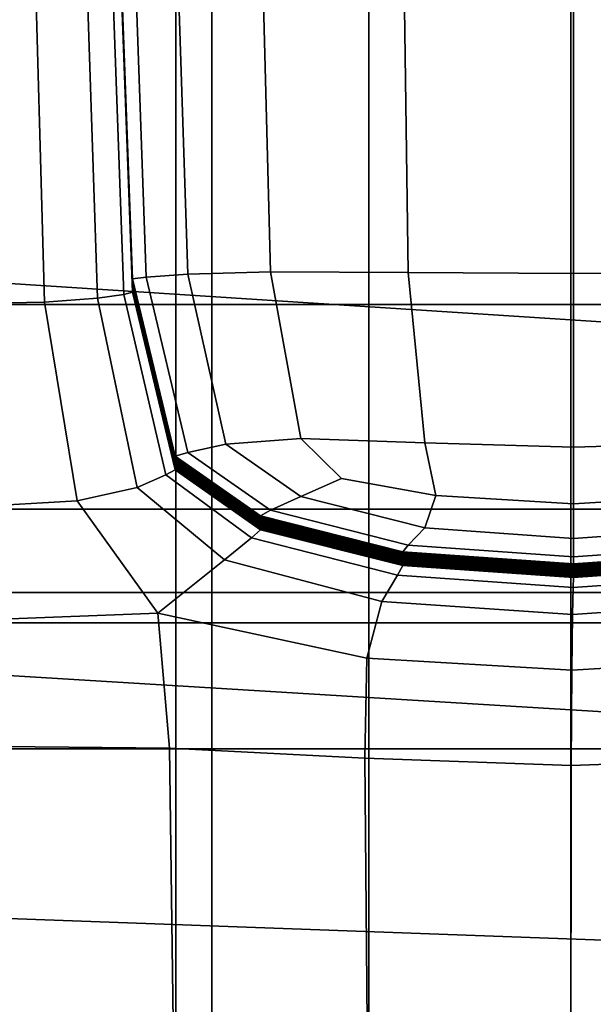
# Model space of a CAD drawing. Extents: x -0.355 to 0.347, y -0.371 to 0.338.
# Drawn here: x -0.044 to -0.041, y -0.145 to -0.141 of the extents above; entities that cross this region are included whole.
import ezdxf

# ---------------------------------------------------------------- set-up
doc = ezdxf.new("R2010")
doc.units = 0

msp = doc.modelspace()

# ---------------------------------------------------------------- linework, layer by layer
for points in [[(-0.0385773, -0.1187287, -0.0269234), (-0.0587818, -0.1809118, -0.0295782), (-0.0680783, -0.1778912, -0.0292879), (-0.0488114, -0.1154035, -0.0266063)], [(-0.0385773, -0.1187287, 0.0200093), (-0.0488114, -0.1154035, 0.0192277), (-0.0680783, -0.1778912, 0.0126801), (-0.0587818, -0.1809118, 0.0133958)], [(-0.0582037, -0.118198, 0.3232946), (-0.0554058, -0.1577782, 0.3238986), (0, -0.1595117, 0.3233539), (0, -0.1191885, 0.3227499)], [(-0.0581754, -0.1185885, 0.2733018), (0, -0.119578, 0.2727569), (0, -0.1601808, 0.275055), (-0.0554006, -0.1584491, 0.2756)], [(-0.0385773, -0.1187287, -0.0269234), (-0.0283432, -0.122054, -0.0266063), (-0.0494854, -0.1839324, -0.0292879), (-0.0587818, -0.1809118, -0.0295782)], [(-0.0385773, -0.1187287, 0.0200093), (-0.0587818, -0.1809118, 0.0133958), (-0.0494854, -0.1839324, 0.0126801), (-0.0283432, -0.122054, 0.0192277)], [(-0.0249319, -0.1231624, 0.0168828), (-0.0283432, -0.122054, 0.0192277), (-0.0494854, -0.1839324, 0.0126801), (-0.0463866, -0.1849393, 0.010533)], [(-0.0249319, -0.1231624, -0.0256549), (-0.0463866, -0.1849393, -0.0284168), (-0.0494854, -0.1839324, -0.0292879), (-0.0283432, -0.122054, -0.0266063)], [(-0.0249319, -0.1231624, 0.0168828), (-0.0463866, -0.1849393, 0.010533), (-0.0463866, -0.1849393, 0.0040203), (-0.0249319, -0.1231624, 0.0097701)], [(-0.0249319, -0.1231624, -0.0256549), (-0.0249319, -0.1231624, -0.0199357), (-0.0463866, -0.1849393, -0.02318), (-0.0463866, -0.1849393, -0.0284168)], [(-0.0249319, -0.1231624, -0.005315), (-0.0249319, -0.1231624, 0.0097701), (-0.0463866, -0.1849393, 0.0040203), (-0.0463866, -0.1849393, -0.0097925)], [(-0.0249319, -0.1231624, -0.005315), (-0.0463866, -0.1849393, -0.0097925), (-0.0463866, -0.1849393, -0.02318), (-0.0249319, -0.1231624, -0.0199357)], [(-0.0427112, -0.1433517, 0.2835), (-0.0427112, -0.1241678, 0.2835), (-0.0920832, -0.1241677, 0.2835), (-0.0903187, -0.1433517, 0.2835)], [(-0.0427112, -0.1433517, 0.2835), (0, -0.1433517, 0.2835), (0, -0.1241678, 0.2835), (-0.0427112, -0.1241678, 0.2835)], [(-0.0371401, -0.1371323, 0.2413365), (-0.0383132, -0.1423032, 0.241633), (-0.05899, -0.1409626, 0.2418371), (-0.0649951, -0.1371323, 0.2415733)], [(-0.041826, -0.1419091, 0.2035464), (-0.0418509, -0.1401731, 0.2034484), (-0.0424921, -0.1401758, 0.2041101), (-0.0424467, -0.1419067, 0.2041882)], [(-0.0410815, -0.1419134, 0.203332), (-0.0410815, -0.1401722, 0.2032278), (-0.0418509, -0.1401731, 0.2034484), (-0.041826, -0.1419091, 0.2035464)], [(-0.0410815, -0.1419134, 0.203332), (-0.040337, -0.1419091, 0.2035464), (-0.040312, -0.1401731, 0.2034484), (-0.0410815, -0.1401722, 0.2032278)], [(-0.0430069, -0.1419301, 0.2065555), (-0.0430692, -0.1401859, 0.2065447), (-0.0431333, -0.1401915, 0.2078937), (-0.0430692, -0.1419386, 0.2078937)], [(-0.0430692, -0.1419386, 0.2078937), (-0.0431333, -0.1401915, 0.2078937), (-0.0431333, -0.1401963, 0.2090476), (-0.0430692, -0.1419437, 0.2090476)], [(-0.0430692, -0.141947, 0.2097946), (-0.0430692, -0.1419437, 0.2090476), (-0.0431333, -0.1401963, 0.2090476), (-0.0431333, -0.1401994, 0.2097946)], [(-0.0430692, -0.1419488, 0.2102278), (-0.0430692, -0.141947, 0.2097946), (-0.0431333, -0.1401994, 0.2097946), (-0.0431333, -0.1402012, 0.2102278)], [(-0.0430692, -0.1419488, 0.2102278), (-0.0431333, -0.1402012, 0.2102278), (-0.0431333, -0.1402021, 0.2104404), (-0.0430692, -0.1419498, 0.2104404)], [(-0.0430692, -0.1419498, 0.2104404), (-0.0431333, -0.1402021, 0.2104404), (-0.0431333, -0.1402024, 0.2105257), (-0.0430692, -0.1419502, 0.2105257)], [(-0.0430692, -0.1419504, 0.2105768), (-0.0430692, -0.1419502, 0.2105257), (-0.0431333, -0.1402024, 0.2105257), (-0.0431333, -0.1402026, 0.2105768)], [(-0.0430692, -0.1419507, 0.2106318), (-0.0430692, -0.1419504, 0.2105768), (-0.0431333, -0.1402026, 0.2105768), (-0.0431333, -0.140203, 0.2106318)], [(-0.0430692, -0.1419507, 0.2106318), (-0.0431333, -0.140203, 0.2106318), (-0.0431333, -0.1402037, 0.2107285), (-0.0430692, -0.1419515, 0.2107285)], [(-0.0430692, -0.1419515, 0.2107285), (-0.0431333, -0.1402037, 0.2107285), (-0.0431333, -0.1402051, 0.2109048), (-0.0430692, -0.141953, 0.2109048)], [(-0.0430692, -0.1419555, 0.2111986), (-0.0430692, -0.141953, 0.2109048), (-0.0431333, -0.1402051, 0.2109048), (-0.0431333, -0.1402074, 0.2111986)], [(-0.0430692, -0.1419584, 0.2115512), (-0.0430692, -0.1419555, 0.2111986), (-0.0431333, -0.1402074, 0.2111986), (-0.0431333, -0.1402102, 0.2115512)], [(-0.0430692, -0.1419584, 0.2115512), (-0.0431333, -0.1402102, 0.2115512), (-0.0431333, -0.140213, 0.2119039), (-0.0430692, -0.1419614, 0.2119039)], [(-0.0430692, -0.1419614, 0.2119039), (-0.0431333, -0.140213, 0.2119039), (-0.0431333, -0.1402154, 0.2121977), (-0.0430692, -0.1419638, 0.2121977)], [(-0.0430692, -0.1419653, 0.212374), (-0.0430692, -0.1419638, 0.2121977), (-0.0431333, -0.1402154, 0.2121977), (-0.0431333, -0.1402168, 0.212374)], [(-0.0430692, -0.1419661, 0.2124779), (-0.0430692, -0.1419653, 0.212374), (-0.0431333, -0.1402168, 0.212374), (-0.0431333, -0.1402175, 0.2124779)], [(-0.0430692, -0.1419661, 0.2124779), (-0.0431333, -0.1402175, 0.2124779), (-0.0431333, -0.1402179, 0.2125546), (-0.0430692, -0.1419666, 0.2125546)], [(-0.0430692, -0.1419666, 0.2125546), (-0.0431333, -0.1402179, 0.2125546), (-0.0431333, -0.1402183, 0.2126492), (-0.0430692, -0.141967, 0.2126492)], [(-0.0430692, -0.1419677, 0.2128068), (-0.0430692, -0.141967, 0.2126492), (-0.0431333, -0.1402183, 0.2126492), (-0.0431333, -0.140219, 0.2128068)], [(-0.0430692, -0.1419688, 0.2130818), (-0.0430692, -0.1419677, 0.2128068), (-0.0431333, -0.140219, 0.2128068), (-0.0431333, -0.1402201, 0.2130818)], [(-0.0430069, -0.1419301, 0.2065555), (-0.0428198, -0.1419166, 0.2052557), (-0.0428768, -0.1401804, 0.2052129), (-0.0430692, -0.1401859, 0.2065447)], [(-0.0428198, -0.1419166, 0.2052557), (-0.0424467, -0.1419067, 0.2041882), (-0.0424921, -0.1401758, 0.2041101), (-0.0428768, -0.1401804, 0.2052129)], [(-0.0438696, -0.1420509, 0.2228322), (-0.043466, -0.1420428, 0.2224552), (-0.0435151, -0.1402599, 0.222438), (-0.043897, -0.1402617, 0.2228207)], [(-0.0436405, -0.1420545, 0.2000759), (-0.0436405, -0.1402628, 0.2000759), (-0.0428739, -0.1402628, 0.2000759), (-0.0428739, -0.1420545, 0.2000759)], [(-0.0432266, -0.1420257, 0.2218116), (-0.043286, -0.140257, 0.2218001), (-0.0435151, -0.1402599, 0.222438), (-0.043466, -0.1420428, 0.2224552)], [(-0.0431085, -0.1420083, 0.2209517), (-0.0431715, -0.1402532, 0.2209488), (-0.043286, -0.140257, 0.2218001), (-0.0432266, -0.1420257, 0.2218116)], [(-0.0431085, -0.1420083, 0.2209517), (-0.0430692, -0.141999, 0.2199258), (-0.0431333, -0.1402486, 0.2199258), (-0.0431715, -0.1402532, 0.2209488)], [(-0.0430692, -0.1419688, 0.2130818), (-0.0431333, -0.1402201, 0.2130818), (-0.0431333, -0.1402219, 0.2135285), (-0.0430692, -0.1419708, 0.2135285)], [(-0.0430692, -0.1419708, 0.2135285), (-0.0431333, -0.1402219, 0.2135285), (-0.0431333, -0.1402247, 0.2142011), (-0.0430692, -0.1419737, 0.2142011)], [(-0.0430692, -0.1419778, 0.2151539), (-0.0430692, -0.1419737, 0.2142011), (-0.0431333, -0.1402247, 0.2142011), (-0.0431333, -0.1402285, 0.2151539)], [(-0.0430692, -0.1419827, 0.2162949), (-0.0430692, -0.1419778, 0.2151539), (-0.0431333, -0.1402285, 0.2151539), (-0.0431333, -0.1402332, 0.2162949)], [(-0.0430692, -0.1419827, 0.2162949), (-0.0431333, -0.1402332, 0.2162949), (-0.0431333, -0.1402384, 0.217532), (-0.0430692, -0.1419882, 0.217532)], [(-0.0430692, -0.1419882, 0.217532), (-0.0431333, -0.1402384, 0.217532), (-0.0431333, -0.1402436, 0.218773), (-0.0430692, -0.1419937, 0.218773)], [(-0.0430692, -0.141999, 0.2199258), (-0.0430692, -0.1419937, 0.218773), (-0.0431333, -0.1402436, 0.218773), (-0.0431333, -0.1402486, 0.2199258)], [(-0.0420036, -0.1420545, 0.2000759), (-0.0428739, -0.1420545, 0.2000759), (-0.0428739, -0.1402628, 0.2000759), (-0.0420036, -0.1402628, 0.2000759)], [(-0.0410931, -0.1420545, 0.2000759), (-0.0420036, -0.1420545, 0.2000759), (-0.0420036, -0.1402628, 0.2000759), (-0.0410931, -0.1402628, 0.2000759)], [(-0.0410931, -0.1420545, 0.2000759), (-0.0410931, -0.1402628, 0.2000759), (-0.0402059, -0.1402628, 0.2000759), (-0.0402059, -0.1420545, 0.2000759)], [(-0.0387043, -0.1440269, 0.2425224), (-0.0669504, -0.1423032, 0.2424627), (-0.05899, -0.1409626, 0.2418371), (-0.0383132, -0.1423032, 0.241633)], [(-0.0430069, -0.1419301, 0.2065555), (-0.0430692, -0.1419386, 0.2078937), (-0.0428768, -0.1427367, 0.2078937), (-0.0428198, -0.1427203, 0.2065876)], [(-0.0430692, -0.1419386, 0.2078937), (-0.0430692, -0.1419437, 0.2090476), (-0.0428768, -0.1427418, 0.2090476), (-0.0428768, -0.1427367, 0.2078937)], [(-0.0430692, -0.141947, 0.2097946), (-0.0428768, -0.1427452, 0.2097946), (-0.0428768, -0.1427418, 0.2090476), (-0.0430692, -0.1419437, 0.2090476)], [(-0.0430692, -0.1419488, 0.2102278), (-0.0428768, -0.1427471, 0.2102278), (-0.0428768, -0.1427452, 0.2097946), (-0.0430692, -0.141947, 0.2097946)], [(-0.0430692, -0.1419488, 0.2102278), (-0.0430692, -0.1419498, 0.2104404), (-0.0428768, -0.1427481, 0.2104404), (-0.0428768, -0.1427471, 0.2102278)], [(-0.0430069, -0.1419301, 0.2065555), (-0.0428198, -0.1427203, 0.2065876), (-0.0426489, -0.1426835, 0.2053844), (-0.0428198, -0.1419166, 0.2052557)], [(-0.0428198, -0.1419166, 0.2052557), (-0.0426489, -0.1426835, 0.2053844), (-0.0423104, -0.1426582, 0.2044225), (-0.0424467, -0.1419067, 0.2041882)], [(-0.041826, -0.1419091, 0.2035464), (-0.0424467, -0.1419067, 0.2041882), (-0.0423104, -0.1426582, 0.2044225), (-0.0417512, -0.1426766, 0.2038405)], [(-0.0410815, -0.1419134, 0.203332), (-0.041826, -0.1419091, 0.2035464), (-0.0417512, -0.1426766, 0.2038405), (-0.0410815, -0.1426966, 0.2036445)], [(-0.0410815, -0.1419134, 0.203332), (-0.0410815, -0.1426966, 0.2036445), (-0.0404118, -0.1426766, 0.2038405), (-0.040337, -0.1419091, 0.2035464)], [(-0.0430692, -0.1419498, 0.2104404), (-0.0430692, -0.1419502, 0.2105257), (-0.0428768, -0.1427485, 0.2105257), (-0.0428768, -0.1427481, 0.2104404)], [(-0.0430692, -0.1419504, 0.2105768), (-0.0428768, -0.1427487, 0.2105768), (-0.0428768, -0.1427485, 0.2105257), (-0.0430692, -0.1419502, 0.2105257)], [(-0.0430692, -0.1419507, 0.2106318), (-0.0428768, -0.1427491, 0.2106318), (-0.0428768, -0.1427487, 0.2105768), (-0.0430692, -0.1419504, 0.2105768)], [(-0.0430692, -0.1419507, 0.2106318), (-0.0430692, -0.1419515, 0.2107285), (-0.0428768, -0.1427499, 0.2107285), (-0.0428768, -0.1427491, 0.2106318)], [(-0.0430692, -0.1419515, 0.2107285), (-0.0430692, -0.141953, 0.2109048), (-0.0428768, -0.1427514, 0.2109048), (-0.0428768, -0.1427499, 0.2107285)], [(-0.0430692, -0.1419555, 0.2111986), (-0.0428768, -0.1427539, 0.2111986), (-0.0428768, -0.1427514, 0.2109048), (-0.0430692, -0.141953, 0.2109048)], [(-0.0430692, -0.1419584, 0.2115512), (-0.0428768, -0.1427569, 0.2115512), (-0.0428768, -0.1427539, 0.2111986), (-0.0430692, -0.1419555, 0.2111986)], [(-0.0430692, -0.1419584, 0.2115512), (-0.0430692, -0.1419614, 0.2119039), (-0.0428768, -0.14276, 0.2119039), (-0.0428768, -0.1427569, 0.2115512)], [(-0.0430692, -0.1419614, 0.2119039), (-0.0430692, -0.1419638, 0.2121977), (-0.0428768, -0.1427625, 0.2121977), (-0.0428768, -0.14276, 0.2119039)], [(-0.0430692, -0.1419653, 0.212374), (-0.0428768, -0.142764, 0.212374), (-0.0428768, -0.1427625, 0.2121977), (-0.0430692, -0.1419638, 0.2121977)], [(-0.0430692, -0.1419661, 0.2124779), (-0.0428768, -0.1427648, 0.2124779), (-0.0428768, -0.142764, 0.212374), (-0.0430692, -0.1419653, 0.212374)], [(-0.0430692, -0.1419661, 0.2124779), (-0.0430692, -0.1419666, 0.2125546), (-0.0428768, -0.1427653, 0.2125546), (-0.0428768, -0.1427648, 0.2124779)], [(-0.0430692, -0.1419666, 0.2125546), (-0.0430692, -0.141967, 0.2126492), (-0.0428768, -0.1427657, 0.2126492), (-0.0428768, -0.1427653, 0.2125546)], [(-0.0430692, -0.1419677, 0.2128068), (-0.0428768, -0.1427664, 0.2128068), (-0.0428768, -0.1427657, 0.2126492), (-0.0430692, -0.141967, 0.2126492)], [(-0.0430692, -0.1419688, 0.2130818), (-0.0428768, -0.1427676, 0.2130818), (-0.0428768, -0.1427664, 0.2128068), (-0.0430692, -0.1419677, 0.2128068)], [(-0.0430692, -0.1419688, 0.2130818), (-0.0430692, -0.1419708, 0.2135285), (-0.0428768, -0.1427696, 0.2135285), (-0.0428768, -0.1427676, 0.2130818)], [(-0.0430692, -0.1419708, 0.2135285), (-0.0430692, -0.1419737, 0.2142011), (-0.0428768, -0.1427726, 0.2142011), (-0.0428768, -0.1427696, 0.2135285)], [(-0.0430692, -0.1419778, 0.2151539), (-0.0428768, -0.1427768, 0.2151539), (-0.0428768, -0.1427726, 0.2142011), (-0.0430692, -0.1419737, 0.2142011)], [(-0.0430692, -0.1419827, 0.2162949), (-0.0428768, -0.1427818, 0.2162949), (-0.0428768, -0.1427768, 0.2151539), (-0.0430692, -0.1419778, 0.2151539)], [(-0.0430692, -0.1419827, 0.2162949), (-0.0430692, -0.1419882, 0.217532), (-0.0428768, -0.1427874, 0.217532), (-0.0428768, -0.1427818, 0.2162949)], [(-0.0430692, -0.1419882, 0.217532), (-0.0430692, -0.1419937, 0.218773), (-0.0428768, -0.1427931, 0.218773), (-0.0428768, -0.1427874, 0.217532)], [(-0.0430692, -0.141999, 0.2199258), (-0.0428768, -0.1427985, 0.2199258), (-0.0428768, -0.1427931, 0.218773), (-0.0430692, -0.1419937, 0.218773)], [(-0.0432266, -0.1420257, 0.2218116), (-0.043466, -0.1420428, 0.2224552), (-0.0433187, -0.1429382, 0.2225069), (-0.0430482, -0.1428791, 0.221846)], [(-0.0431085, -0.1420083, 0.2209517), (-0.0432266, -0.1420257, 0.2218116), (-0.0430482, -0.1428791, 0.221846), (-0.0429197, -0.1428213, 0.2209603)], [(-0.0431085, -0.1420083, 0.2209517), (-0.0429197, -0.1428213, 0.2209603), (-0.0428768, -0.1427985, 0.2199258), (-0.0430692, -0.141999, 0.2199258)], [(-0.0438696, -0.1420509, 0.2228322), (-0.0437874, -0.1429651, 0.2228667), (-0.0433187, -0.1429382, 0.2225069), (-0.043466, -0.1420428, 0.2224552)], [(-0.0436405, -0.1420545, 0.2000759), (-0.0428739, -0.1420545, 0.2000759), (-0.0428739, -0.1429758, 0.2000759), (-0.0436405, -0.1429758, 0.2000759)], [(-0.0420036, -0.1420545, 0.2000759), (-0.0420036, -0.1429758, 0.2000759), (-0.0428739, -0.1429758, 0.2000759), (-0.0428739, -0.1420545, 0.2000759)], [(-0.0410931, -0.1420545, 0.2000759), (-0.0410931, -0.1429758, 0.2000759), (-0.0420036, -0.1429758, 0.2000759), (-0.0420036, -0.1420545, 0.2000759)], [(-0.0410931, -0.1420545, 0.2000759), (-0.0402059, -0.1420545, 0.2000759), (-0.0402059, -0.1429758, 0.2000759), (-0.0410931, -0.1429758, 0.2000759)], [(-0.0387043, -0.1440269, 0.2626595), (-0.0389234, -0.1449927, 0.2647156), (-0.0787558, -0.1435419, 0.2639153), (-0.0669504, -0.1423032, 0.2615852)], [(-0.0387043, -0.1440269, 0.2425224), (-0.0387043, -0.1440269, 0.2455472), (-0.0669504, -0.1423032, 0.2453351), (-0.0669504, -0.1423032, 0.2424627)], [(-0.0387043, -0.1440269, 0.2522497), (-0.0387043, -0.1440269, 0.2591229), (-0.0669504, -0.1423032, 0.2582268), (-0.0669504, -0.1423032, 0.2516999)], [(-0.0387043, -0.1440269, 0.2522497), (-0.0669504, -0.1423032, 0.2516999), (-0.0669504, -0.1423032, 0.2453351), (-0.0387043, -0.1440269, 0.2455472)], [(-0.0387043, -0.1440269, 0.2626595), (-0.0669504, -0.1423032, 0.2615852), (-0.0669504, -0.1423032, 0.2582268), (-0.0387043, -0.1440269, 0.2591229)], [(-0.0426489, -0.1426835, 0.2053844), (-0.0423104, -0.1429189, 0.2054702), (-0.0421264, -0.1428383, 0.2047391), (-0.0423104, -0.1426582, 0.2044225)], [(-0.0417512, -0.1426766, 0.2038405), (-0.0423104, -0.1426582, 0.2044225), (-0.0421264, -0.1428383, 0.2047391), (-0.0417013, -0.1429142, 0.2044225)], [(-0.0428198, -0.1427203, 0.2065876), (-0.0424467, -0.1429813, 0.2066091), (-0.0423104, -0.1429189, 0.2054702), (-0.0426489, -0.1426835, 0.2053844)], [(-0.0410815, -0.1426966, 0.2036445), (-0.0417512, -0.1426766, 0.2038405), (-0.0417013, -0.1429142, 0.2044225), (-0.0410815, -0.1429517, 0.2042663)], [(-0.0410815, -0.1426966, 0.2036445), (-0.0410815, -0.1429517, 0.2042663), (-0.0404617, -0.1429142, 0.2044225), (-0.0404118, -0.1426766, 0.2038405)], [(-0.0428198, -0.1427203, 0.2065876), (-0.0428768, -0.1427367, 0.2078937), (-0.0424921, -0.1430062, 0.2078937), (-0.0424467, -0.1429813, 0.2066091)], [(-0.0428768, -0.1427367, 0.2078937), (-0.0428768, -0.1427418, 0.2090476), (-0.0424921, -0.1430115, 0.2090476), (-0.0424921, -0.1430062, 0.2078937)], [(-0.0428768, -0.1427452, 0.2097946), (-0.0424921, -0.1430148, 0.2097946), (-0.0424921, -0.1430115, 0.2090476), (-0.0428768, -0.1427418, 0.2090476)], [(-0.0428768, -0.1427471, 0.2102278), (-0.0424921, -0.1430168, 0.2102278), (-0.0424921, -0.1430148, 0.2097946), (-0.0428768, -0.1427452, 0.2097946)], [(-0.0428768, -0.1427471, 0.2102278), (-0.0428768, -0.1427481, 0.2104404), (-0.0424921, -0.1430178, 0.2104404), (-0.0424921, -0.1430168, 0.2102278)], [(-0.0428768, -0.1427481, 0.2104404), (-0.0428768, -0.1427485, 0.2105257), (-0.0424921, -0.1430182, 0.2105257), (-0.0424921, -0.1430178, 0.2104404)], [(-0.0428768, -0.1427487, 0.2105768), (-0.0424921, -0.1430184, 0.2105768), (-0.0424921, -0.1430182, 0.2105257), (-0.0428768, -0.1427485, 0.2105257)], [(-0.0428768, -0.1427491, 0.2106318), (-0.0424921, -0.1430188, 0.2106318), (-0.0424921, -0.1430184, 0.2105768), (-0.0428768, -0.1427487, 0.2105768)], [(-0.0428768, -0.1427491, 0.2106318), (-0.0428768, -0.1427499, 0.2107285), (-0.0424921, -0.1430196, 0.2107285), (-0.0424921, -0.1430188, 0.2106318)], [(-0.0428768, -0.1427499, 0.2107285), (-0.0428768, -0.1427514, 0.2109048), (-0.0424921, -0.1430211, 0.2109048), (-0.0424921, -0.1430196, 0.2107285)], [(-0.0428768, -0.1427539, 0.2111986), (-0.0424921, -0.1430236, 0.2111986), (-0.0424921, -0.1430211, 0.2109048), (-0.0428768, -0.1427514, 0.2109048)], [(-0.0428768, -0.1427569, 0.2115512), (-0.0424921, -0.1430267, 0.2115512), (-0.0424921, -0.1430236, 0.2111986), (-0.0428768, -0.1427539, 0.2111986)], [(-0.0428768, -0.1427569, 0.2115512), (-0.0428768, -0.14276, 0.2119039), (-0.0424921, -0.1430297, 0.2119039), (-0.0424921, -0.1430267, 0.2115512)], [(-0.0428768, -0.14276, 0.2119039), (-0.0428768, -0.1427625, 0.2121977), (-0.0424921, -0.1430323, 0.2121977), (-0.0424921, -0.1430297, 0.2119039)], [(-0.0428768, -0.142764, 0.212374), (-0.0424921, -0.1430338, 0.212374), (-0.0424921, -0.1430323, 0.2121977), (-0.0428768, -0.1427625, 0.2121977)], [(-0.0428768, -0.1427648, 0.2124779), (-0.0424921, -0.1430346, 0.2124779), (-0.0424921, -0.1430338, 0.212374), (-0.0428768, -0.142764, 0.212374)], [(-0.0428768, -0.1427648, 0.2124779), (-0.0428768, -0.1427653, 0.2125546), (-0.0424921, -0.1430351, 0.2125546), (-0.0424921, -0.1430346, 0.2124779)], [(-0.0428768, -0.1427653, 0.2125546), (-0.0428768, -0.1427657, 0.2126492), (-0.0424921, -0.1430355, 0.2126492), (-0.0424921, -0.1430351, 0.2125546)], [(-0.0428768, -0.1427664, 0.2128068), (-0.0424921, -0.1430362, 0.2128068), (-0.0424921, -0.1430355, 0.2126492), (-0.0428768, -0.1427657, 0.2126492)], [(-0.0428768, -0.1427676, 0.2130818), (-0.0424921, -0.1430375, 0.2130818), (-0.0424921, -0.1430362, 0.2128068), (-0.0428768, -0.1427664, 0.2128068)], [(-0.0428768, -0.1427676, 0.2130818), (-0.0428768, -0.1427696, 0.2135285), (-0.0424921, -0.1430394, 0.2135285), (-0.0424921, -0.1430375, 0.2130818)], [(-0.0428768, -0.1427696, 0.2135285), (-0.0428768, -0.1427726, 0.2142011), (-0.0424921, -0.1430424, 0.2142011), (-0.0424921, -0.1430394, 0.2135285)], [(-0.0428768, -0.1427768, 0.2151539), (-0.0424921, -0.1430467, 0.2151539), (-0.0424921, -0.1430424, 0.2142011), (-0.0428768, -0.1427726, 0.2142011)], [(-0.0428768, -0.1427818, 0.2162949), (-0.0424921, -0.1430518, 0.2162949), (-0.0424921, -0.1430467, 0.2151539), (-0.0428768, -0.1427768, 0.2151539)], [(-0.0428768, -0.1427818, 0.2162949), (-0.0428768, -0.1427874, 0.217532), (-0.0424921, -0.1430574, 0.217532), (-0.0424921, -0.1430518, 0.2162949)], [(-0.0428768, -0.1427874, 0.217532), (-0.0428768, -0.1427931, 0.218773), (-0.0424921, -0.1430631, 0.218773), (-0.0424921, -0.1430574, 0.217532)], [(-0.0429197, -0.1428213, 0.2209603), (-0.0430482, -0.1428791, 0.221846), (-0.0426538, -0.1432052, 0.221869), (-0.0425325, -0.1431054, 0.220966)], [(-0.0429197, -0.1428213, 0.2209603), (-0.0425325, -0.1431054, 0.220966), (-0.0424921, -0.1430686, 0.2199258), (-0.0428768, -0.1427985, 0.2199258)], [(-0.0428768, -0.1427985, 0.2199258), (-0.0424921, -0.1430686, 0.2199258), (-0.0424921, -0.1430631, 0.218773), (-0.0428768, -0.1427931, 0.218773)], [(-0.0430482, -0.1428791, 0.221846), (-0.0433187, -0.1429382, 0.2225069), (-0.0429557, -0.1434443, 0.2226391), (-0.0426538, -0.1432052, 0.221869)], [(-0.0417512, -0.1430608, 0.2053844), (-0.0417013, -0.1429142, 0.2044225), (-0.0421264, -0.1428383, 0.2047391), (-0.0423104, -0.1429189, 0.2054702)], [(-0.041826, -0.1431381, 0.2065876), (-0.0417512, -0.1430608, 0.2053844), (-0.0423104, -0.1429189, 0.2054702), (-0.0424467, -0.1429813, 0.2066091)], [(-0.0410815, -0.1431083, 0.2052986), (-0.0410815, -0.1429517, 0.2042663), (-0.0417013, -0.1429142, 0.2044225), (-0.0417512, -0.1430608, 0.2053844)], [(-0.0410815, -0.1431083, 0.2052986), (-0.0404118, -0.1430608, 0.2053844), (-0.0404617, -0.1429142, 0.2044225), (-0.0410815, -0.1429517, 0.2042663)], [(-0.0437874, -0.1429651, 0.2228667), (-0.0437005, -0.1434735, 0.2229215), (-0.0429557, -0.1434443, 0.2226391), (-0.0433187, -0.1429382, 0.2225069)], [(-0.0436405, -0.1429758, 0.2000759), (-0.0428739, -0.1429758, 0.2000759), (-0.0428739, -0.1434888, 0.2000759), (-0.0436405, -0.1434888, 0.2000759)], [(-0.0420036, -0.1429758, 0.2000759), (-0.0420036, -0.1434888, 0.2000759), (-0.0428739, -0.1434888, 0.2000759), (-0.0428739, -0.1429758, 0.2000759)], [(-0.041826, -0.1431381, 0.2065876), (-0.0424467, -0.1429813, 0.2066091), (-0.0424921, -0.1430062, 0.2078937), (-0.0418509, -0.143168, 0.2078937)], [(-0.0418509, -0.143168, 0.2078937), (-0.0424921, -0.1430062, 0.2078937), (-0.0424921, -0.1430115, 0.2090476), (-0.0418509, -0.1431732, 0.2090476)], [(-0.0418509, -0.1431766, 0.2097946), (-0.0418509, -0.1431732, 0.2090476), (-0.0424921, -0.1430115, 0.2090476), (-0.0424921, -0.1430148, 0.2097946)], [(-0.0410931, -0.1429758, 0.2000759), (-0.0410931, -0.1434888, 0.2000759), (-0.0420036, -0.1434888, 0.2000759), (-0.0420036, -0.1429758, 0.2000759)], [(-0.0410931, -0.1429758, 0.2000759), (-0.0402059, -0.1429758, 0.2000759), (-0.0402059, -0.1434888, 0.2000759), (-0.0410931, -0.1434888, 0.2000759)], [(-0.0418509, -0.1431786, 0.2102278), (-0.0418509, -0.1431766, 0.2097946), (-0.0424921, -0.1430148, 0.2097946), (-0.0424921, -0.1430168, 0.2102278)], [(-0.0418509, -0.1431786, 0.2102278), (-0.0424921, -0.1430168, 0.2102278), (-0.0424921, -0.1430178, 0.2104404), (-0.0418509, -0.1431796, 0.2104404)], [(-0.0418509, -0.1431796, 0.2104404), (-0.0424921, -0.1430178, 0.2104404), (-0.0424921, -0.1430182, 0.2105257), (-0.0418509, -0.14318, 0.2105257)], [(-0.0418509, -0.1431802, 0.2105768), (-0.0418509, -0.14318, 0.2105257), (-0.0424921, -0.1430182, 0.2105257), (-0.0424921, -0.1430184, 0.2105768)], [(-0.0418509, -0.1431806, 0.2106318), (-0.0418509, -0.1431802, 0.2105768), (-0.0424921, -0.1430184, 0.2105768), (-0.0424921, -0.1430188, 0.2106318)], [(-0.0418509, -0.1431806, 0.2106318), (-0.0424921, -0.1430188, 0.2106318), (-0.0424921, -0.1430196, 0.2107285), (-0.0418509, -0.1431814, 0.2107285)], [(-0.0418509, -0.1431814, 0.2107285), (-0.0424921, -0.1430196, 0.2107285), (-0.0424921, -0.1430211, 0.2109048), (-0.0418509, -0.1431829, 0.2109048)], [(-0.0418509, -0.1431855, 0.2111986), (-0.0418509, -0.1431829, 0.2109048), (-0.0424921, -0.1430211, 0.2109048), (-0.0424921, -0.1430236, 0.2111986)], [(-0.0418509, -0.1431885, 0.2115512), (-0.0418509, -0.1431855, 0.2111986), (-0.0424921, -0.1430236, 0.2111986), (-0.0424921, -0.1430267, 0.2115512)], [(-0.0418509, -0.1431885, 0.2115512), (-0.0424921, -0.1430267, 0.2115512), (-0.0424921, -0.1430297, 0.2119039), (-0.0418509, -0.1431916, 0.2119039)], [(-0.0418509, -0.1431916, 0.2119039), (-0.0424921, -0.1430297, 0.2119039), (-0.0424921, -0.1430323, 0.2121977), (-0.0418509, -0.1431942, 0.2121977)], [(-0.0418509, -0.1431957, 0.212374), (-0.0418509, -0.1431942, 0.2121977), (-0.0424921, -0.1430323, 0.2121977), (-0.0424921, -0.1430338, 0.212374)], [(-0.0418509, -0.1431965, 0.2124779), (-0.0418509, -0.1431957, 0.212374), (-0.0424921, -0.1430338, 0.212374), (-0.0424921, -0.1430346, 0.2124779)], [(-0.0418509, -0.1431965, 0.2124779), (-0.0424921, -0.1430346, 0.2124779), (-0.0424921, -0.1430351, 0.2125546), (-0.0418509, -0.143197, 0.2125546)], [(-0.0418509, -0.143197, 0.2125546), (-0.0424921, -0.1430351, 0.2125546), (-0.0424921, -0.1430355, 0.2126492), (-0.0418509, -0.1431974, 0.2126492)], [(-0.0418509, -0.1431981, 0.2128068), (-0.0418509, -0.1431974, 0.2126492), (-0.0424921, -0.1430355, 0.2126492), (-0.0424921, -0.1430362, 0.2128068)], [(-0.0418509, -0.1431994, 0.2130818), (-0.0418509, -0.1431981, 0.2128068), (-0.0424921, -0.1430362, 0.2128068), (-0.0424921, -0.1430375, 0.2130818)], [(-0.0418509, -0.1431994, 0.2130818), (-0.0424921, -0.1430375, 0.2130818), (-0.0424921, -0.1430394, 0.2135285), (-0.0418509, -0.1432014, 0.2135285)], [(-0.0418509, -0.1432014, 0.2135285), (-0.0424921, -0.1430394, 0.2135285), (-0.0424921, -0.1430424, 0.2142011), (-0.0418509, -0.1432044, 0.2142011)], [(-0.0418509, -0.1432086, 0.2151539), (-0.0418509, -0.1432044, 0.2142011), (-0.0424921, -0.1430424, 0.2142011), (-0.0424921, -0.1430467, 0.2151539)], [(-0.0418509, -0.1432138, 0.2162949), (-0.0418509, -0.1432086, 0.2151539), (-0.0424921, -0.1430467, 0.2151539), (-0.0424921, -0.1430518, 0.2162949)], [(-0.0418509, -0.1432138, 0.2162949), (-0.0424921, -0.1430518, 0.2162949), (-0.0424921, -0.1430574, 0.217532), (-0.0418509, -0.1432194, 0.217532)], [(-0.0418509, -0.1432194, 0.217532), (-0.0424921, -0.1430574, 0.217532), (-0.0424921, -0.1430631, 0.218773), (-0.0418509, -0.1432252, 0.218773)], [(-0.0418747, -0.1432737, 0.2209603), (-0.0418509, -0.1432307, 0.2199258), (-0.0424921, -0.1430686, 0.2199258), (-0.0425325, -0.1431054, 0.220966)], [(-0.0418509, -0.1432307, 0.2199258), (-0.0418509, -0.1432252, 0.218773), (-0.0424921, -0.1430631, 0.218773), (-0.0424921, -0.1430686, 0.2199258)], [(-0.0410815, -0.1431904, 0.2065662), (-0.0410815, -0.1431083, 0.2052986), (-0.0417512, -0.1430608, 0.2053844), (-0.041826, -0.1431381, 0.2065876)], [(-0.0410815, -0.1431904, 0.2065662), (-0.040337, -0.1431381, 0.2065876), (-0.0404118, -0.1430608, 0.2053844), (-0.0410815, -0.1431083, 0.2052986)], [(-0.0418747, -0.1432737, 0.2209603), (-0.0425325, -0.1431054, 0.220966), (-0.0426538, -0.1432052, 0.221869), (-0.041946, -0.1433923, 0.221846)], [(-0.0410815, -0.1431904, 0.2065662), (-0.041826, -0.1431381, 0.2065876), (-0.0418509, -0.143168, 0.2078937), (-0.0410815, -0.1432219, 0.2078937)], [(-0.0410815, -0.1431904, 0.2065662), (-0.0410815, -0.1432219, 0.2078937), (-0.040312, -0.143168, 0.2078937), (-0.040337, -0.1431381, 0.2065876)], [(-0.0410815, -0.1432219, 0.2078937), (-0.0418509, -0.143168, 0.2078937), (-0.0418509, -0.1431732, 0.2090476), (-0.0410815, -0.1432272, 0.2090476)], [(-0.0410815, -0.1432306, 0.2097946), (-0.0410815, -0.1432272, 0.2090476), (-0.0418509, -0.1431732, 0.2090476), (-0.0418509, -0.1431766, 0.2097946)], [(-0.0410815, -0.1432325, 0.2102278), (-0.0410815, -0.1432306, 0.2097946), (-0.0418509, -0.1431766, 0.2097946), (-0.0418509, -0.1431786, 0.2102278)], [(-0.0410815, -0.1432325, 0.2102278), (-0.0418509, -0.1431786, 0.2102278), (-0.0418509, -0.1431796, 0.2104404), (-0.0410815, -0.1432335, 0.2104404)], [(-0.0410815, -0.1432335, 0.2104404), (-0.0418509, -0.1431796, 0.2104404), (-0.0418509, -0.14318, 0.2105257), (-0.0410815, -0.1432339, 0.2105257)], [(-0.0410815, -0.1432341, 0.2105768), (-0.0410815, -0.1432339, 0.2105257), (-0.0418509, -0.14318, 0.2105257), (-0.0418509, -0.1431802, 0.2105768)], [(-0.0410815, -0.1432345, 0.2106318), (-0.0410815, -0.1432341, 0.2105768), (-0.0418509, -0.1431802, 0.2105768), (-0.0418509, -0.1431806, 0.2106318)], [(-0.0410815, -0.1432345, 0.2106318), (-0.0418509, -0.1431806, 0.2106318), (-0.0418509, -0.1431814, 0.2107285), (-0.0410815, -0.1432353, 0.2107285)], [(-0.0410815, -0.1432353, 0.2107285), (-0.0418509, -0.1431814, 0.2107285), (-0.0418509, -0.1431829, 0.2109048), (-0.0410815, -0.1432368, 0.2109048)], [(-0.0410815, -0.1432394, 0.2111986), (-0.0410815, -0.1432368, 0.2109048), (-0.0418509, -0.1431829, 0.2109048), (-0.0418509, -0.1431855, 0.2111986)], [(-0.0410815, -0.1432425, 0.2115512), (-0.0410815, -0.1432394, 0.2111986), (-0.0418509, -0.1431855, 0.2111986), (-0.0418509, -0.1431885, 0.2115512)], [(-0.0410815, -0.1432425, 0.2115512), (-0.0418509, -0.1431885, 0.2115512), (-0.0418509, -0.1431916, 0.2119039), (-0.0410815, -0.1432455, 0.2119039)], [(-0.0410815, -0.1432455, 0.2119039), (-0.0418509, -0.1431916, 0.2119039), (-0.0418509, -0.1431942, 0.2121977), (-0.0410815, -0.1432481, 0.2121977)], [(-0.0410815, -0.1432219, 0.2078937), (-0.0410815, -0.1432272, 0.2090476), (-0.040312, -0.1431732, 0.2090476), (-0.040312, -0.143168, 0.2078937)], [(-0.0410815, -0.1432306, 0.2097946), (-0.040312, -0.1431766, 0.2097946), (-0.040312, -0.1431732, 0.2090476), (-0.0410815, -0.1432272, 0.2090476)], [(-0.0410815, -0.1432325, 0.2102278), (-0.040312, -0.1431786, 0.2102278), (-0.040312, -0.1431766, 0.2097946), (-0.0410815, -0.1432306, 0.2097946)], [(-0.0410815, -0.1432325, 0.2102278), (-0.0410815, -0.1432335, 0.2104404), (-0.040312, -0.1431796, 0.2104404), (-0.040312, -0.1431786, 0.2102278)], [(-0.0410815, -0.1432335, 0.2104404), (-0.0410815, -0.1432339, 0.2105257), (-0.040312, -0.14318, 0.2105257), (-0.040312, -0.1431796, 0.2104404)], [(-0.0410815, -0.1432341, 0.2105768), (-0.040312, -0.1431802, 0.2105768), (-0.040312, -0.14318, 0.2105257), (-0.0410815, -0.1432339, 0.2105257)], [(-0.0410815, -0.1432345, 0.2106318), (-0.040312, -0.1431806, 0.2106318), (-0.040312, -0.1431802, 0.2105768), (-0.0410815, -0.1432341, 0.2105768)], [(-0.0410815, -0.1432345, 0.2106318), (-0.0410815, -0.1432353, 0.2107285), (-0.040312, -0.1431814, 0.2107285), (-0.040312, -0.1431806, 0.2106318)], [(-0.0410815, -0.1432353, 0.2107285), (-0.0410815, -0.1432368, 0.2109048), (-0.040312, -0.1431829, 0.2109048), (-0.040312, -0.1431814, 0.2107285)], [(-0.0410815, -0.1432394, 0.2111986), (-0.040312, -0.1431855, 0.2111986), (-0.040312, -0.1431829, 0.2109048), (-0.0410815, -0.1432368, 0.2109048)], [(-0.0410815, -0.1432425, 0.2115512), (-0.040312, -0.1431885, 0.2115512), (-0.040312, -0.1431855, 0.2111986), (-0.0410815, -0.1432394, 0.2111986)], [(-0.0410815, -0.1432425, 0.2115512), (-0.0410815, -0.1432455, 0.2119039), (-0.040312, -0.1431916, 0.2119039), (-0.040312, -0.1431885, 0.2115512)], [(-0.0410815, -0.1432455, 0.2119039), (-0.0410815, -0.1432481, 0.2121977), (-0.040312, -0.1431942, 0.2121977), (-0.040312, -0.1431916, 0.2119039)], [(-0.041946, -0.1433923, 0.221846), (-0.0426538, -0.1432052, 0.221869), (-0.0429557, -0.1434443, 0.2226391), (-0.0420126, -0.1436471, 0.2225069)], [(-0.0410824, -0.1433289, 0.2209545), (-0.0410815, -0.1432847, 0.2199258), (-0.0418509, -0.1432307, 0.2199258), (-0.0418747, -0.1432737, 0.2209603)], [(-0.0410815, -0.1432496, 0.212374), (-0.0410815, -0.1432481, 0.2121977), (-0.0418509, -0.1431942, 0.2121977), (-0.0418509, -0.1431957, 0.212374)], [(-0.0410815, -0.1432505, 0.2124779), (-0.0410815, -0.1432496, 0.212374), (-0.0418509, -0.1431957, 0.212374), (-0.0418509, -0.1431965, 0.2124779)], [(-0.0410815, -0.1432505, 0.2124779), (-0.0418509, -0.1431965, 0.2124779), (-0.0418509, -0.143197, 0.2125546), (-0.0410815, -0.143251, 0.2125546)], [(-0.0410815, -0.143251, 0.2125546), (-0.0418509, -0.143197, 0.2125546), (-0.0418509, -0.1431974, 0.2126492), (-0.0410815, -0.1432514, 0.2126492)], [(-0.0410815, -0.1432521, 0.2128068), (-0.0410815, -0.1432514, 0.2126492), (-0.0418509, -0.1431974, 0.2126492), (-0.0418509, -0.1431981, 0.2128068)], [(-0.0410815, -0.1432533, 0.2130818), (-0.0410815, -0.1432521, 0.2128068), (-0.0418509, -0.1431981, 0.2128068), (-0.0418509, -0.1431994, 0.2130818)], [(-0.0410815, -0.1432533, 0.2130818), (-0.0418509, -0.1431994, 0.2130818), (-0.0418509, -0.1432014, 0.2135285), (-0.0410815, -0.1432553, 0.2135285)], [(-0.0410815, -0.1432553, 0.2135285), (-0.0418509, -0.1432014, 0.2135285), (-0.0418509, -0.1432044, 0.2142011), (-0.0410815, -0.1432583, 0.2142011)], [(-0.0410815, -0.1432626, 0.2151539), (-0.0410815, -0.1432583, 0.2142011), (-0.0418509, -0.1432044, 0.2142011), (-0.0418509, -0.1432086, 0.2151539)], [(-0.0410815, -0.1432678, 0.2162949), (-0.0410815, -0.1432626, 0.2151539), (-0.0418509, -0.1432086, 0.2151539), (-0.0418509, -0.1432138, 0.2162949)], [(-0.0410815, -0.1432678, 0.2162949), (-0.0418509, -0.1432138, 0.2162949), (-0.0418509, -0.1432194, 0.217532), (-0.0410815, -0.1432734, 0.217532)], [(-0.0410815, -0.1432734, 0.217532), (-0.0418509, -0.1432194, 0.217532), (-0.0418509, -0.1432252, 0.218773), (-0.0410815, -0.1432792, 0.218773)], [(-0.0410815, -0.1432847, 0.2199258), (-0.0410815, -0.1432792, 0.218773), (-0.0418509, -0.1432252, 0.218773), (-0.0418509, -0.1432307, 0.2199258)], [(-0.0410824, -0.1433289, 0.2209545), (-0.040292, -0.1432737, 0.2209603), (-0.040312, -0.1432306, 0.2199258), (-0.0410815, -0.1432847, 0.2199258)], [(-0.0410815, -0.1432496, 0.212374), (-0.040312, -0.1431957, 0.212374), (-0.040312, -0.1431942, 0.2121977), (-0.0410815, -0.1432481, 0.2121977)], [(-0.0410815, -0.1432505, 0.2124779), (-0.040312, -0.1431965, 0.2124779), (-0.040312, -0.1431957, 0.212374), (-0.0410815, -0.1432496, 0.212374)], [(-0.0410815, -0.1432505, 0.2124779), (-0.0410815, -0.143251, 0.2125546), (-0.040312, -0.143197, 0.2125546), (-0.040312, -0.1431965, 0.2124779)], [(-0.0410815, -0.143251, 0.2125546), (-0.0410815, -0.1432514, 0.2126492), (-0.040312, -0.1431974, 0.2126492), (-0.040312, -0.143197, 0.2125546)], [(-0.0410815, -0.1432521, 0.2128068), (-0.040312, -0.1431981, 0.2128068), (-0.040312, -0.1431974, 0.2126492), (-0.0410815, -0.1432514, 0.2126492)], [(-0.0410815, -0.1432533, 0.2130818), (-0.040312, -0.1431994, 0.2130818), (-0.040312, -0.1431981, 0.2128068), (-0.0410815, -0.1432521, 0.2128068)], [(-0.0410815, -0.1432533, 0.2130818), (-0.0410815, -0.1432553, 0.2135285), (-0.040312, -0.1432014, 0.2135285), (-0.040312, -0.1431994, 0.2130818)], [(-0.0410815, -0.1432553, 0.2135285), (-0.0410815, -0.1432583, 0.2142011), (-0.040312, -0.1432044, 0.2142011), (-0.040312, -0.1432014, 0.2135285)], [(-0.0410815, -0.1432626, 0.2151539), (-0.040312, -0.1432086, 0.2151539), (-0.040312, -0.1432044, 0.2142011), (-0.0410815, -0.1432583, 0.2142011)], [(-0.0410815, -0.1432678, 0.2162949), (-0.040312, -0.1432138, 0.2162949), (-0.040312, -0.1432086, 0.2151539), (-0.0410815, -0.1432626, 0.2151539)], [(-0.0410815, -0.1432678, 0.2162949), (-0.0410815, -0.1432734, 0.217532), (-0.040312, -0.1432194, 0.217532), (-0.040312, -0.1432138, 0.2162949)], [(-0.0410815, -0.1432734, 0.217532), (-0.0410815, -0.1432792, 0.218773), (-0.040312, -0.1432252, 0.218773), (-0.040312, -0.1432194, 0.217532)], [(-0.0410815, -0.1432847, 0.2199258), (-0.040312, -0.1432306, 0.2199258), (-0.040312, -0.1432252, 0.218773), (-0.0410815, -0.1432792, 0.218773)], [(-0.0410824, -0.1433289, 0.2209545), (-0.0418747, -0.1432737, 0.2209603), (-0.041946, -0.1433923, 0.221846), (-0.0410852, -0.143451, 0.2218231)], [(-0.0410824, -0.1433289, 0.2209545), (-0.0410852, -0.143451, 0.2218231), (-0.0402319, -0.1433923, 0.221846), (-0.040292, -0.1432737, 0.2209603)], [(-0.0427112, -0.1433517, 0.2835), (-0.0903187, -0.1433517, 0.2835), (-0.0887636, -0.157104, 0.2833177), (-0.0427112, -0.157104, 0.2833177)], [(-0.0427112, -0.1433517, 0.2835), (-0.0427112, -0.157104, 0.2833177), (0, -0.157104, 0.2833177), (0, -0.1433517, 0.2835)], [(-0.0410852, -0.143451, 0.2218231), (-0.041946, -0.1433923, 0.221846), (-0.0420126, -0.1436471, 0.2225069), (-0.0410885, -0.1437015, 0.2224725)], [(-0.0410852, -0.143451, 0.2218231), (-0.0410885, -0.1437015, 0.2224725), (-0.0401786, -0.1436471, 0.2225069), (-0.0402319, -0.1433923, 0.221846)], [(-0.0436592, -0.1440456, 0.2229943), (-0.0429019, -0.1440539, 0.2229215), (-0.0429557, -0.1434443, 0.2226391), (-0.0437005, -0.1434735, 0.2229215)], [(-0.0420223, -0.144099, 0.2228667), (-0.0420126, -0.1436471, 0.2225069), (-0.0429557, -0.1434443, 0.2226391), (-0.0429019, -0.1440539, 0.2229215)], [(-0.0436405, -0.1440557, 0.2000759), (-0.0436405, -0.1434888, 0.2000759), (-0.0428739, -0.1434888, 0.2000759), (-0.0428739, -0.1440557, 0.2000759)], [(-0.0420036, -0.1440556, 0.2000759), (-0.0428739, -0.1440557, 0.2000759), (-0.0428739, -0.1434888, 0.2000759), (-0.0420036, -0.1434888, 0.2000759)], [(-0.0410931, -0.1440556, 0.2000759), (-0.0420036, -0.1440556, 0.2000759), (-0.0420036, -0.1434888, 0.2000759), (-0.0410931, -0.1434888, 0.2000759)], [(-0.0410931, -0.1440556, 0.2000759), (-0.0410931, -0.1434888, 0.2000759), (-0.0402059, -0.1434888, 0.2000759), (-0.0402059, -0.1440556, 0.2000759)], [(-0.0395808, -0.1478903, 0.2671468), (-0.0817775, -0.1478903, 0.2671468), (-0.0787558, -0.1435419, 0.2639153), (-0.0389234, -0.1449927, 0.2647156)], [(-0.041091, -0.1441307, 0.2228437), (-0.0410885, -0.1437015, 0.2224725), (-0.0420126, -0.1436471, 0.2225069), (-0.0420223, -0.144099, 0.2228667)], [(-0.041091, -0.1441307, 0.2228437), (-0.0401788, -0.144099, 0.2228667), (-0.0401786, -0.1436471, 0.2225069), (-0.0410885, -0.1437015, 0.2224725)], [(-0.0436451, -0.1456187, 0.2230555), (-0.0428809, -0.1456208, 0.2230373), (-0.0429019, -0.1440539, 0.2229215), (-0.0436592, -0.1440456, 0.2229943)], [(-0.0436405, -0.1456212, 0.2000759), (-0.0436405, -0.1440557, 0.2000759), (-0.0428739, -0.1440557, 0.2000759), (-0.0428739, -0.1456212, 0.2000759)], [(-0.0420083, -0.145632, 0.2230236), (-0.0420223, -0.144099, 0.2228667), (-0.0429019, -0.1440539, 0.2229215), (-0.0428809, -0.1456208, 0.2230373)], [(-0.0420036, -0.1456212, 0.2000759), (-0.0428739, -0.1456212, 0.2000759), (-0.0428739, -0.1440557, 0.2000759), (-0.0420036, -0.1440556, 0.2000759)], [(-0.0410931, -0.1456212, 0.2000759), (-0.0420036, -0.1456212, 0.2000759), (-0.0420036, -0.1440556, 0.2000759), (-0.0410931, -0.1440556, 0.2000759)], [(-0.0410931, -0.1456212, 0.2000759), (-0.0410931, -0.1440556, 0.2000759), (-0.0402059, -0.1440556, 0.2000759), (-0.0402059, -0.1456212, 0.2000759)], [(-0.0410926, -0.14564, 0.2230179), (-0.041091, -0.1441307, 0.2228437), (-0.0420223, -0.144099, 0.2228667), (-0.0420083, -0.145632, 0.2230236)], [(-0.0410926, -0.14564, 0.2230179), (-0.0401991, -0.145632, 0.2230236), (-0.0401788, -0.144099, 0.2228667), (-0.041091, -0.1441307, 0.2228437)]]:
    msp.add_3dface(points)

doc.saveas('drawing.dxf')
